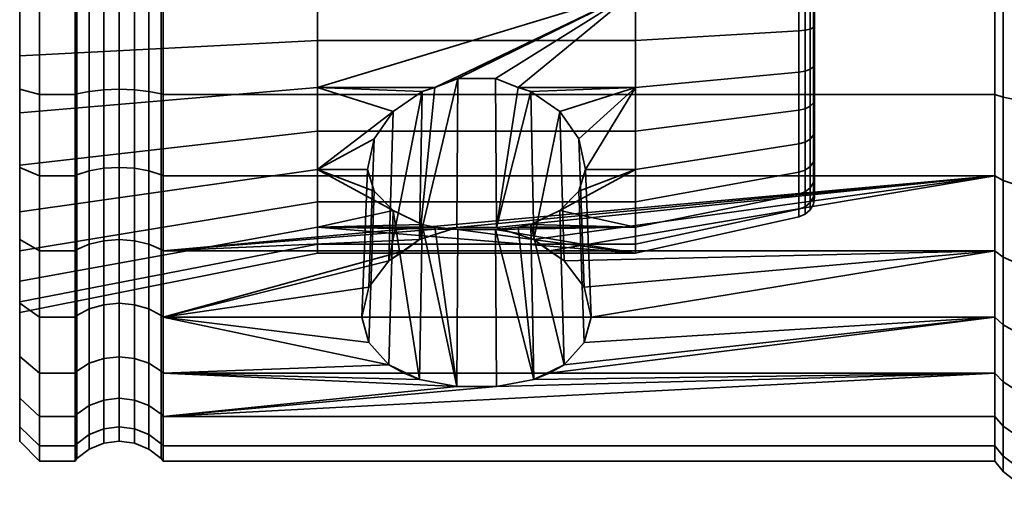
# Model space of a CAD drawing. Units: millimetres. Extents: x -300 to 300, y 0 to 502.
# Drawn here: x -300 to -250, y 98 to 122 of the extents above; entities that cross this region are included whole.
import ezdxf

# ---------------------------------------------------------------- set-up
doc = ezdxf.new("R2010")
doc.units = ezdxf.units.MM
doc.layers.add('kedersystem', color=4, linetype='Continuous', lineweight=35)

msp = doc.modelspace()

# ---------------------------------------------------------------- meshes
at = {"layer": 'kedersystem'}
mesh = msp.add_polyface(dxfattribs=at)
corners = [(-250.946, 122.916, 76.131), (-250.946, 127.274, 76.131), (-250.536, 127.321, 75.598), (-250.536, 122.87, 75.598), (-250, 123.522, 83.051), (-249.5, 123.555, 83.434), (-249.5, 126.635, 83.434), (-250, 126.669, 83.051), (-250.946, 131.566, 76.888), (-250.536, 131.704, 76.371), (-249.5, 129.668, 83.969), (-250, 129.768, 83.598), (-250.946, 135.661, 78.379), (-250.536, 135.887, 77.893), (-249.5, 132.563, 85.022), (-250, 132.725, 84.674), (-250.946, 139.435, 80.557), (-250.536, 139.742, 80.119), (-249.5, 135.23, 86.562), (-250, 135.45, 86.248), (-249.5, 137.59, 88.542), (-250, 137.861, 88.271), (-249.5, 139.569, 90.901), (-250, 139.884, 90.681), (-250, 139.884, 111.391), (-249.5, 139.569, 111.171), (-249.5, 137.59, 113.531), (-250, 137.861, 113.802), (-250.946, 139.435, 121.515), (-250.946, 135.661, 123.694), (-250.536, 135.887, 124.179), (-250.536, 139.742, 121.954), (-250.946, 131.566, 125.184), (-250.536, 131.704, 125.702), (-250.946, 127.274, 125.941), (-250.536, 127.321, 126.475), (-250.946, 122.916, 125.941), (-250.536, 122.87, 126.475), (-250, 117.465, 84.674), (-250, 141.457, 93.407), (-250, 142.534, 96.364), (-250, 143.08, 99.463), (-250, 143.08, 102.61), (-250, 142.534, 105.709), (-250, 141.457, 108.666), (-250, 135.45, 115.825), (-250, 132.725, 117.398), (-250, 129.768, 118.475), (-249.5, 131.91, 75.603), (-249.5, 127.39, 74.806), (-249.5, 136.223, 77.173), (-249.5, 140.197, 79.468), (-249.5, 136.223, 124.899), (-249.5, 140.197, 122.605), (-249.5, 131.91, 126.469), (-249.5, 127.39, 127.266), (-260.02, 133.367, 92.765), (-260.02, 130.039, 90.434), (-260.02, 126.115, 89.383), (-260.02, 122.068, 89.737), (-260.02, 120.151, 111.638), (-260.02, 124.076, 112.69), (-260.02, 128.123, 112.336), (-260.02, 131.805, 110.619), (-260.02, 134.677, 107.746), (-260.02, 136.394, 104.064), (-260.02, 136.748, 100.017), (-260.02, 135.697, 96.093), (-260.077, 136.715, 104.15), (-260.077, 137.079, 99.988)]
mesh.append_faces([[corners[k] for k in face] for face in [(0, 1, 2, 3), (4, 5, 6, 7), (1, 8, 9, 2), (7, 6, 10, 11), (8, 12, 13, 9), (11, 10, 14, 15), (12, 16, 17, 13), (15, 14, 18, 19), (19, 18, 20, 21), (21, 20, 22, 23), (24, 25, 26, 27), (28, 29, 30, 31), (29, 32, 33, 30), (32, 34, 35, 33), (34, 36, 37, 35), (2, 9, 48, 49), (9, 13, 50, 48), (13, 17, 51, 50), (31, 30, 52, 53), (30, 33, 54, 52), (33, 35, 55, 54), (68, 69, 66, 65)]])
mesh.append_faces([[corners[k] for k in face] for face in [(56, 66, 67)]], dxfattribs={"vtx0": -1})
mesh.append_faces([[corners[k] for k in face] for face in [(38, 11, 15), (38, 15, 19), (38, 19, 21), (38, 21, 23), (38, 23, 39), (38, 39, 40), (38, 40, 41), (38, 41, 42), (38, 42, 43), (38, 43, 44), (38, 44, 24), (38, 24, 27), (38, 27, 45), (38, 45, 46), (38, 46, 47), (56, 58, 59), (56, 60, 61), (56, 61, 62), (56, 62, 63), (56, 63, 64), (56, 64, 65), (56, 65, 66)]], dxfattribs={"vtx0": -1, "vtx2": -1})
mesh.append_faces([[corners[k] for k in face] for face in [(56, 57, 58)]], dxfattribs={"vtx2": -1})
mesh = msp.add_polyface(dxfattribs=at)
corners = [(-250, 112.329, 88.271), (-249.5, 112.601, 88.542), (-249.5, 114.96, 86.562), (-250, 114.74, 86.248), (-250.946, 110.756, 80.557), (-250.946, 114.53, 78.379), (-250.536, 114.303, 77.893), (-250.536, 110.449, 80.119), (-249.5, 117.628, 85.022), (-250, 117.465, 84.674), (-250.946, 118.625, 76.888), (-250.536, 118.486, 76.371), (-249.5, 120.522, 83.969), (-250, 120.423, 83.598), (-250.946, 122.916, 76.131), (-250.536, 122.87, 75.598), (-249.5, 123.555, 83.434), (-250, 123.522, 83.051), (-250.946, 122.916, 125.941), (-250.946, 118.625, 125.184), (-250.536, 118.486, 125.702), (-250.536, 122.87, 126.475), (-250, 123.522, 119.021), (-249.5, 123.555, 118.639), (-249.5, 120.522, 118.104), (-250, 120.423, 118.475), (-250.946, 114.53, 123.694), (-250.536, 114.303, 124.179), (-249.5, 117.628, 117.051), (-250, 117.465, 117.398), (-250.946, 110.756, 121.515), (-250.536, 110.449, 121.954), (-249.5, 114.96, 115.511), (-250, 114.74, 115.825), (-249.5, 112.601, 113.531), (-250, 112.329, 113.802), (-249.5, 110.621, 111.171), (-250, 110.307, 111.391), (-273.372, 110.756, 121.515), (-250, 126.669, 83.051), (-250, 129.768, 83.598), (-250, 129.768, 118.475), (-250, 126.669, 119.021), (-250, 108.733, 108.666), (-250, 107.657, 96.364), (-250, 108.733, 93.407), (-250, 110.307, 90.681), (-249.5, 113.968, 77.173), (-249.5, 109.993, 79.468), (-249.5, 118.28, 75.603), (-249.5, 122.8, 74.806), (-250.536, 127.321, 75.598), (-249.5, 127.39, 74.806), (-250.536, 127.321, 126.475), (-249.5, 122.8, 127.266), (-249.5, 127.39, 127.266), (-249.5, 118.28, 126.469), (-249.5, 113.968, 124.899), (-249.5, 109.993, 122.605), (-260.02, 133.367, 92.765), (-260.02, 122.068, 89.737), (-260.02, 118.386, 91.454), (-260.02, 115.513, 94.327), (-260.02, 113.796, 98.009), (-260.02, 113.442, 102.056), (-260.02, 114.493, 105.98), (-260.02, 116.824, 109.308), (-260.02, 120.151, 111.638)]
mesh.append_faces([[corners[k] for k in face] for face in [(0, 1, 2, 3), (4, 5, 6, 7), (3, 2, 8, 9), (5, 10, 11, 6), (9, 8, 12, 13), (10, 14, 15, 11), (13, 12, 16, 17), (18, 19, 20, 21), (22, 23, 24, 25), (19, 26, 27, 20), (25, 24, 28, 29), (26, 30, 31, 27), (29, 28, 32, 33), (33, 32, 34, 35), (35, 34, 36, 37), (7, 6, 47, 48), (6, 11, 49, 47), (11, 15, 50, 49), (15, 51, 52, 50), (53, 21, 54, 55), (21, 20, 56, 54), (20, 27, 57, 56), (27, 31, 58, 57)]])
mesh.append_faces([[corners[k] for k in face] for face in [(26, 38, 30), (9, 0, 3)]], dxfattribs={"vtx0": -1})
mesh.append_faces([[corners[k] for k in face] for face in [(9, 17, 39), (9, 39, 40), (9, 41, 42), (9, 42, 22), (9, 22, 25), (9, 25, 29), (9, 29, 33), (9, 33, 35), (9, 35, 37), (9, 37, 43), (9, 44, 45), (9, 45, 46), (9, 46, 0), (59, 60, 61), (59, 61, 62), (59, 62, 63), (59, 63, 64), (59, 64, 65), (59, 65, 66), (59, 66, 67)]], dxfattribs={"vtx0": -1, "vtx2": -1})
mesh.append_faces([[corners[k] for k in face] for face in [(9, 13, 17)]], dxfattribs={"vtx2": -1})
mesh = msp.add_polyface(dxfattribs=at)
corners = [(-297.214, 122.916, 125.941), (-299, 122.916, 125.941), (-299, 118.625, 125.184), (-297.214, 118.625, 125.184), (-297.214, 114.53, 78.379), (-299, 114.53, 78.379), (-299, 118.625, 76.888), (-297.214, 118.625, 76.888), (-299, 122.916, 76.131), (-297.214, 122.916, 76.131), (-297.121, 122.927, 125.82), (-297.121, 127.263, 125.82), (-297.214, 127.274, 125.941), (-297.121, 118.656, 125.067), (-297.214, 114.53, 123.694), (-297.121, 114.581, 123.584), (-297.121, 118.656, 77.005), (-297.121, 114.581, 78.489), (-297.121, 122.927, 76.252), (-300, 118.884, 77.858), (-300, 115.06, 86.704), (-300, 120.567, 84.136), (-300, 123.004, 77.131), (-300, 126.62, 83.607), (-300, 118.884, 124.215), (-300, 123.004, 124.941), (-300, 123.57, 118.466), (-300, 127.187, 124.941), (-300, 117.701, 116.893), (-300, 114.954, 122.784), (-300, 114.954, 79.288), (-299, 114.53, 123.694), (-296.5, 122.968, 125.345), (-296.5, 127.222, 125.345), (-295.776, 122.994, 125.047), (-295.776, 127.196, 125.047), (-295, 123.003, 124.945), (-295, 127.187, 124.945), (-294.224, 122.994, 125.047), (-294.224, 127.196, 125.047), (-293.5, 122.968, 125.345), (-293.5, 127.222, 125.345), (-296.5, 118.779, 124.607), (-295.776, 118.857, 124.317), (-295, 118.883, 124.219), (-294.224, 118.857, 124.317), (-293.5, 118.779, 124.607), (-292.879, 118.656, 125.067), (-292.879, 122.927, 125.82), (-296.5, 114.782, 123.152), (-295.776, 114.909, 122.88), (-295, 114.952, 122.788), (-294.224, 114.909, 122.88), (-293.5, 114.782, 123.152), (-292.879, 114.581, 123.584), (-296.5, 118.779, 77.466), (-296.5, 114.782, 78.921), (-295.776, 118.857, 77.755), (-295.776, 114.909, 79.192), (-295, 118.883, 77.854), (-295, 114.952, 79.285), (-294.224, 118.857, 77.755), (-294.224, 114.909, 79.192), (-293.5, 118.779, 77.466), (-293.5, 114.782, 78.921), (-292.879, 118.656, 77.005), (-292.879, 114.581, 78.489), (-296.5, 122.968, 76.727), (-295.776, 122.994, 77.026), (-295, 123.003, 77.128), (-294.224, 122.994, 77.026), (-293.5, 122.968, 76.727)]
mesh.append_faces([[corners[k] for k in face] for face in [(0, 1, 2, 3), (4, 5, 6, 7), (7, 6, 8, 9), (0, 10, 11, 12), (3, 13, 10, 0), (14, 15, 13, 3), (7, 16, 17, 4), (9, 18, 16, 7), (30, 19, 6, 5), (19, 22, 8, 6), (25, 24, 2, 1), (24, 29, 31, 2), (11, 10, 32, 33), (33, 32, 34, 35), (35, 34, 36, 37), (37, 36, 38, 39), (39, 38, 40, 41), (10, 13, 42, 32), (32, 42, 43, 34), (34, 43, 44, 36), (36, 44, 45, 38), (38, 45, 46, 40), (40, 46, 47, 48), (13, 15, 49, 42), (42, 49, 50, 43), (43, 50, 51, 44), (44, 51, 52, 45), (45, 52, 53, 46), (46, 53, 54, 47), (17, 16, 55, 56), (56, 55, 57, 58), (58, 57, 59, 60), (60, 59, 61, 62), (62, 61, 63, 64), (64, 63, 65, 66), (16, 18, 67, 55), (55, 67, 68, 57), (57, 68, 69, 59), (59, 69, 70, 61), (61, 70, 71, 63)]])
mesh.append_faces([[corners[k] for k in face] for face in [(19, 21, 22), (28, 24, 26)]], dxfattribs={"vtx0": -1, "vtx1": -1})
mesh.append_faces([[corners[k] for k in face] for face in [(19, 20, 21), (22, 21, 23), (26, 25, 27), (28, 29, 24)]], dxfattribs={"vtx0": -1, "vtx2": -1})
mesh.append_faces([[corners[k] for k in face] for face in [(24, 25, 26)]], dxfattribs={"vtx1": -1, "vtx2": -1})
mesh = msp.add_polyface(dxfattribs=at)
corners = [(-250.946, 114.53, 123.694), (-292.786, 114.53, 123.694), (-292.786, 110.756, 121.515), (-278.018, 111.939, 122.198), (-292.879, 122.927, 125.82), (-292.879, 118.656, 125.067), (-292.786, 118.625, 125.184), (-292.786, 122.916, 125.941), (-292.879, 114.581, 123.584), (-292.879, 110.825, 121.416), (-292.879, 110.825, 80.657), (-292.879, 114.581, 78.489), (-292.786, 114.53, 78.379), (-292.786, 110.756, 80.557), (-292.879, 118.656, 77.005), (-292.786, 118.625, 76.888), (-292.879, 122.927, 76.252), (-292.786, 122.916, 76.131), (-269.02, 123.831, 115.481), (-276.073, 119.424, 114.3), (-277.967, 119.424, 114.3), (-279.11, 118.967, 114.178), (-285.02, 118.967, 114.178), (-285.02, 123.831, 115.481), (-279.75, 118.775, 114.043), (-281.206, 117.764, 113.335), (-285.02, 114.842, 111.289), (-282.163, 116.399, 112.38), (-282.502, 114.842, 111.289), (-282.163, 113.752, 109.732), (-281.206, 112.796, 108.367), (-285.02, 111.954, 107.164), (-279.75, 112.089, 107.357), (-279.11, 111.954, 107.164), (-277.967, 111.831, 106.708), (-274.143, 111.331, 121.847), (-274.29, 118.775, 114.043), (-272.834, 117.764, 113.335), (-276.022, 111.939, 122.198), (-274.93, 118.967, 114.178), (-279.897, 111.331, 121.847), (-281.432, 110.264, 121.103), (-282.436, 108.933, 119.986), (-282.788, 107.417, 118.714), (-300, 117.701, 116.893), (-300, 123.57, 118.466), (-300, 112.724, 113.408), (-300, 109.238, 108.43), (-285.02, 113.217, 92.719), (-285.02, 116.778, 89.159), (-300, 115.06, 86.704), (-300, 110.763, 91.001), (-285.02, 121.342, 87.03), (-300, 120.567, 84.136), (-285.02, 126.359, 86.591), (-300, 126.62, 83.607), (-269.02, 111.089, 97.283), (-269.02, 113.217, 92.719), (-285.02, 111.089, 97.283), (-269.02, 116.778, 89.159), (-269.02, 121.342, 87.03), (-269.02, 126.359, 86.591), (-293.5, 118.779, 77.466), (-293.5, 122.968, 76.727)]
mesh.append_faces([[corners[k] for k in face] for face in [(4, 5, 6, 7), (5, 8, 1, 6), (8, 9, 2, 1), (10, 11, 12, 13), (11, 14, 15, 12), (14, 16, 17, 15), (3, 20, 19, 38), (42, 27, 25, 41), (43, 28, 27, 42), (23, 22, 44, 45), (22, 26, 46, 44), (26, 31, 47, 46), (48, 49, 50, 51), (49, 52, 53, 50), (52, 54, 55, 53), (56, 57, 48, 58), (57, 59, 49, 48), (59, 60, 52, 49), (60, 61, 54, 52), (62, 63, 16, 14)]])
mesh.append_faces([[corners[k] for k in face] for face in [(18, 22, 23), (26, 27, 28), (31, 32, 33), (34, 31, 33), (38, 36, 35), (40, 20, 3)]], dxfattribs={"vtx0": -1})
mesh.append_faces([[corners[k] for k in face] for face in [(22, 25, 26), (26, 30, 31)]], dxfattribs={"vtx0": -1, "vtx1": -1})
mesh.append_faces([[corners[k] for k in face] for face in [(0, 2, 3)]], dxfattribs={"vtx0": -1, "vtx1": -1, "vtx2": -1})
mesh.append_faces([[corners[k] for k in face] for face in [(18, 19, 20), (18, 20, 21), (18, 21, 22), (22, 24, 25), (26, 25, 27), (26, 29, 30), (31, 30, 32), (38, 39, 36), (40, 21, 20), (41, 24, 40)]], dxfattribs={"vtx0": -1, "vtx2": -1})
mesh.append_faces([[corners[k] for k in face] for face in [(21, 24, 22), (28, 29, 26)]], dxfattribs={"vtx1": -1})
mesh.append_faces([[corners[k] for k in face] for face in [(0, 1, 2), (35, 36, 37), (38, 19, 39), (40, 24, 21), (41, 25, 24)]], dxfattribs={"vtx2": -1})
mesh = msp.add_polyface(dxfattribs=at)
corners = [(-250.946, 122.916, 125.941), (-292.786, 122.916, 125.941), (-292.786, 118.625, 125.184), (-250.946, 118.625, 125.184), (-292.786, 114.53, 123.694), (-250.946, 114.53, 123.694), (-250.946, 114.53, 78.379), (-292.786, 114.53, 78.379), (-292.786, 118.625, 76.888), (-250.946, 118.625, 76.888), (-292.786, 122.916, 76.131), (-250.946, 122.916, 76.131), (-269.02, 123.831, 115.481), (-269.02, 118.967, 114.178), (-274.93, 118.967, 114.178), (-276.073, 119.424, 114.3), (-269.02, 114.842, 111.289), (-271.538, 114.842, 111.289), (-271.877, 116.399, 112.38), (-272.834, 117.764, 113.335), (-274.29, 118.775, 114.043), (-271.877, 113.752, 109.732), (-260.803, 123.991, 113.662), (-260.803, 119.739, 112.523), (-260.803, 116.133, 109.998), (-260.803, 113.609, 106.393), (-269.02, 111.954, 107.164), (-260.803, 114.713, 93.767), (-260.803, 117.826, 90.654), (-269.02, 116.778, 89.159), (-269.02, 113.217, 92.719), (-260.803, 121.815, 88.794), (-269.02, 121.342, 87.03), (-260.803, 126.2, 88.411), (-269.02, 126.359, 86.591), (-260.077, 126.144, 89.053), (-260.077, 121.982, 89.417), (-260.02, 122.068, 89.737), (-260.02, 126.115, 89.383), (-260.492, 121.848, 88.917), (-260.492, 126.189, 88.537), (-260.077, 118.195, 91.182), (-260.02, 118.386, 91.454), (-260.492, 117.899, 90.759), (-260.077, 115.241, 94.136), (-260.02, 115.513, 94.327), (-260.492, 114.817, 93.84), (-260.077, 113.476, 97.923), (-260.02, 113.796, 98.009), (-260.803, 112.853, 97.756), (-260.492, 112.976, 97.789), (-260.077, 113.111, 102.085), (-260.077, 114.193, 106.12), (-260.02, 114.493, 105.98), (-260.02, 113.442, 102.056), (-260.077, 116.589, 109.542), (-260.02, 116.824, 109.308), (-260.492, 116.223, 109.908), (-260.492, 113.724, 106.339), (-260.077, 120.011, 111.939), (-260.02, 120.151, 111.638), (-260.492, 119.793, 112.408), (-260.077, 124.047, 113.02), (-260.02, 124.076, 112.69), (-260.492, 124.002, 113.535), (-260.24, 126.169, 88.76), (-260.24, 121.906, 89.133), (-260.24, 118.027, 90.941), (-260.24, 115, 93.968), (-260.24, 113.191, 97.847), (-260.24, 113.926, 106.244), (-260.24, 116.381, 109.75), (-260.24, 119.887, 112.205), (-260.24, 124.021, 113.313)]
mesh.append_faces([[corners[k] for k in face] for face in [(0, 1, 2, 3), (3, 2, 4, 5), (6, 7, 8, 9), (9, 8, 10, 11), (22, 23, 13, 12), (23, 24, 16, 13), (24, 25, 26, 16), (27, 28, 29, 30), (28, 31, 32, 29), (31, 33, 34, 32), (35, 36, 37, 38), (33, 31, 39, 40), (36, 41, 42, 37), (31, 28, 43, 39), (41, 44, 45, 42), (28, 27, 46, 43), (44, 47, 48, 45), (27, 49, 50, 46), (51, 52, 53, 54), (52, 55, 56, 53), (25, 24, 57, 58), (55, 59, 60, 56), (24, 23, 61, 57), (59, 62, 63, 60), (23, 22, 64, 61), (65, 66, 36, 35), (40, 39, 66, 65), (66, 67, 41, 36), (39, 43, 67, 66), (67, 68, 44, 41), (43, 46, 68, 67), (68, 69, 47, 44), (46, 50, 69, 68), (70, 71, 55, 52), (58, 57, 71, 70), (71, 72, 59, 55), (57, 61, 72, 71), (72, 73, 62, 59), (61, 64, 73, 72)]])
mesh.append_faces([[corners[k] for k in face] for face in [(13, 20, 14), (16, 21, 17)]], dxfattribs={"vtx0": -1})
mesh.append_faces([[corners[k] for k in face] for face in [(12, 14, 15), (13, 17, 18), (13, 18, 19), (13, 19, 20)]], dxfattribs={"vtx0": -1, "vtx2": -1})
mesh.append_faces([[corners[k] for k in face] for face in [(12, 13, 14), (13, 16, 17)]], dxfattribs={"vtx2": -1})
mesh = msp.add_polyface(dxfattribs=at)
corners = [(-297.214, 114.53, 123.694), (-299, 114.53, 123.694), (-299, 110.756, 121.515), (-297.214, 110.756, 121.515), (-297.214, 118.625, 125.184), (-299, 118.625, 125.184), (-297.214, 107.417, 83.359), (-299, 107.417, 83.359), (-299, 110.756, 80.557), (-297.214, 110.756, 80.557), (-299, 114.53, 78.379), (-297.214, 114.53, 78.379), (-299, 107.417, 118.714), (-297.214, 107.417, 118.714), (-297.121, 110.825, 121.416), (-297.121, 114.581, 123.584), (-297.121, 107.503, 118.628), (-297.121, 110.825, 80.657), (-297.121, 107.503, 83.444), (-297.121, 114.581, 78.489), (-300, 114.954, 79.288), (-300, 115.06, 86.704), (-300, 118.884, 77.858), (-300, 111.331, 81.38), (-300, 108.127, 84.068), (-300, 108.195, 96.508), (-300, 110.763, 91.001), (-300, 109.238, 108.43), (-300, 111.331, 120.693), (-300, 112.724, 113.408), (-300, 114.954, 122.784), (-300, 117.701, 116.893), (-300, 108.127, 118.004), (-296.5, 111.099, 121.025), (-296.5, 114.782, 123.152), (-295.776, 111.271, 120.78), (-295.776, 114.909, 122.88), (-295, 111.329, 120.696), (-295, 114.952, 122.788), (-294.224, 111.271, 120.78), (-294.224, 114.909, 122.88), (-293.5, 111.099, 121.025), (-293.5, 114.782, 123.152), (-292.879, 110.825, 121.416), (-292.879, 114.581, 123.584), (-296.5, 107.84, 118.291), (-295.776, 108.052, 118.079), (-295, 108.125, 118.007), (-294.224, 108.052, 118.079), (-293.5, 107.84, 118.291), (-292.879, 107.503, 118.628), (-296.5, 111.099, 81.047), (-296.5, 107.84, 83.782), (-295.776, 111.271, 81.293), (-295.776, 108.052, 83.993), (-295, 111.329, 81.377), (-295, 108.125, 84.066), (-294.224, 111.271, 81.293), (-294.224, 108.052, 83.993), (-293.5, 111.099, 81.047), (-293.5, 107.84, 83.782), (-292.879, 110.825, 80.657), (-292.879, 107.503, 83.444), (-296.5, 114.782, 78.921), (-295.776, 114.909, 79.192), (-295, 114.952, 79.285), (-294.224, 114.909, 79.192), (-293.5, 114.782, 78.921), (-292.879, 114.581, 78.489)]
mesh.append_faces([[corners[k] for k in face] for face in [(0, 1, 2, 3), (4, 5, 1, 0), (6, 7, 8, 9), (9, 8, 10, 11), (3, 2, 12, 13), (3, 14, 15, 0), (13, 16, 14, 3), (9, 17, 18, 6), (11, 19, 17, 9), (24, 23, 8, 7), (23, 20, 10, 8), (30, 28, 2, 1), (28, 32, 12, 2), (15, 14, 33, 34), (34, 33, 35, 36), (36, 35, 37, 38), (38, 37, 39, 40), (40, 39, 41, 42), (42, 41, 43, 44), (14, 16, 45, 33), (33, 45, 46, 35), (35, 46, 47, 37), (37, 47, 48, 39), (39, 48, 49, 41), (41, 49, 50, 43), (18, 17, 51, 52), (52, 51, 53, 54), (54, 53, 55, 56), (56, 55, 57, 58), (58, 57, 59, 60), (60, 59, 61, 62), (17, 19, 63, 51), (51, 63, 64, 53), (53, 64, 65, 55), (55, 65, 66, 57), (57, 66, 67, 59), (59, 67, 68, 61)]])
mesh.append_faces([[corners[k] for k in face] for face in [(20, 21, 22), (23, 21, 20), (27, 28, 29), (29, 30, 31)]], dxfattribs={"vtx0": -1, "vtx1": -1})
mesh.append_faces([[corners[k] for k in face] for face in [(23, 25, 26), (23, 26, 21), (29, 28, 30), (27, 32, 28)]], dxfattribs={"vtx0": -1, "vtx2": -1})
mesh.append_faces([[corners[k] for k in face] for face in [(23, 24, 25)]], dxfattribs={"vtx1": -1, "vtx2": -1})
mesh = msp.add_polyface(dxfattribs=at)
corners = [(-250.946, 114.53, 123.694), (-278.018, 111.939, 122.198), (-276.022, 111.939, 122.198), (-274.143, 111.331, 121.847), (-273.372, 110.756, 121.515), (-273.372, 104.616, 115.376), (-274.143, 104.284, 114.801), (-250.946, 104.616, 115.376), (-276.022, 103.933, 114.193), (-292.786, 102.437, 111.602), (-250.946, 102.437, 111.602), (-292.786, 100.947, 107.507), (-250.946, 100.947, 107.507), (-292.786, 100.19, 103.215), (-250.946, 100.19, 103.215), (-292.786, 100.19, 98.857), (-250.946, 100.19, 98.857), (-292.786, 100.947, 94.566), (-250.946, 100.947, 94.566), (-292.786, 102.437, 90.471), (-250.946, 102.437, 90.471), (-292.786, 104.616, 86.697), (-250.946, 104.616, 86.697), (-292.786, 107.417, 83.359), (-250.946, 107.417, 83.359), (-292.786, 110.756, 80.557), (-250.946, 110.756, 80.557), (-292.786, 114.53, 78.379), (-250.946, 114.53, 78.379), (-250.946, 110.756, 121.515), (-272.608, 110.264, 121.103), (-271.604, 108.933, 119.986), (-271.252, 107.417, 118.714), (-250.946, 107.417, 118.714), (-271.604, 106.146, 117.198), (-272.608, 105.029, 115.867), (-274.93, 111.954, 107.164), (-274.29, 112.089, 107.357), (-269.02, 111.954, 107.164), (-272.834, 112.796, 108.367), (-269.02, 114.842, 111.289), (-271.877, 113.752, 109.732), (-276.073, 111.831, 106.708), (-269.02, 110.65, 102.3), (-271.877, 116.399, 112.38), (-271.538, 114.842, 111.289), (-272.834, 117.764, 113.335), (-260.803, 113.609, 106.393), (-260.803, 112.469, 102.141), (-260.803, 112.853, 97.756), (-269.02, 111.089, 97.283), (-260.803, 114.713, 93.767), (-269.02, 113.217, 92.719), (-260.077, 113.476, 97.923), (-260.077, 113.111, 102.085), (-260.02, 113.442, 102.056), (-260.02, 113.796, 98.009), (-260.492, 112.596, 102.13), (-260.492, 112.976, 97.789), (-260.492, 113.724, 106.339), (-260.24, 113.191, 97.847), (-260.24, 112.818, 102.11), (-260.24, 113.926, 106.244), (-260.077, 114.193, 106.12)]
mesh.append_faces([[corners[k] for k in face] for face in [(10, 9, 11, 12), (12, 11, 13, 14), (14, 13, 15, 16), (16, 15, 17, 18), (18, 17, 19, 20), (20, 19, 21, 22), (22, 21, 23, 24), (24, 23, 25, 26), (26, 25, 27, 28), (31, 44, 45, 32), (30, 46, 44, 31), (34, 41, 39, 35), (32, 45, 41, 34), (47, 48, 43, 38), (48, 49, 50, 43), (49, 51, 52, 50), (53, 54, 55, 56), (49, 48, 57, 58), (48, 47, 59, 57), (60, 61, 54, 53), (58, 57, 61, 60), (61, 62, 63, 54), (57, 59, 62, 61)]])
mesh.append_faces([[corners[k] for k in face] for face in [(7, 9, 10), (3, 30, 4), (35, 6, 5)]], dxfattribs={"vtx0": -1})
mesh.append_faces([[corners[k] for k in face] for face in [(38, 39, 40)]], dxfattribs={"vtx0": -1, "vtx1": -1})
mesh.append_faces([[corners[k] for k in face] for face in [(7, 8, 9)]], dxfattribs={"vtx0": -1, "vtx1": -1, "vtx2": -1})
mesh.append_faces([[corners[k] for k in face] for face in [(0, 1, 2), (0, 2, 3), (0, 3, 4), (7, 6, 8), (29, 30, 31), (29, 31, 32), (33, 34, 35), (33, 35, 5), (38, 37, 39), (40, 39, 41), (42, 38, 43), (3, 46, 30)]], dxfattribs={"vtx0": -1, "vtx2": -1})
mesh.append_faces([[corners[k] for k in face] for face in [(5, 6, 7), (36, 37, 38), (36, 38, 42)]], dxfattribs={"vtx1": -1})
mesh.append_faces([[corners[k] for k in face] for face in [(29, 4, 30), (33, 32, 34), (35, 39, 37)]], dxfattribs={"vtx2": -1})
mesh = msp.add_polyface(dxfattribs=at)
corners = [(-250.946, 107.417, 83.359), (-250.946, 110.756, 80.557), (-250.536, 110.449, 80.119), (-250.536, 107.039, 82.98), (-250.946, 110.756, 121.515), (-250.946, 107.417, 118.714), (-250.536, 107.039, 119.093), (-250.536, 110.449, 121.954), (-250.946, 104.616, 115.376), (-250.536, 104.178, 115.683), (-250.946, 102.437, 111.602), (-250.536, 101.952, 111.828), (-250, 110.307, 111.391), (-249.5, 110.621, 111.171), (-249.5, 109.081, 108.504), (-250, 108.733, 108.666), (-250.946, 100.947, 107.507), (-250.536, 100.43, 107.645), (-249.5, 108.027, 105.61), (-250, 107.657, 105.709), (-250.946, 100.19, 103.215), (-250.536, 99.657, 103.262), (-249.5, 107.492, 102.576), (-250, 107.11, 102.61), (-250.946, 100.19, 98.857), (-250.536, 99.657, 98.811), (-249.5, 107.492, 99.496), (-250, 107.11, 99.463), (-250.946, 100.947, 94.566), (-250.536, 100.43, 94.427), (-249.5, 108.027, 96.463), (-250, 107.657, 96.364), (-250.946, 102.437, 90.471), (-250.536, 101.952, 90.245), (-249.5, 109.081, 93.569), (-250, 108.733, 93.407), (-250.946, 104.616, 86.697), (-250.536, 104.178, 86.39), (-249.5, 110.621, 90.901), (-250, 110.307, 90.681), (-271.252, 107.417, 118.714), (-273.372, 104.616, 115.376), (-250, 117.465, 84.674), (-249.5, 106.477, 82.418), (-249.5, 109.993, 79.468), (-248.294, 109.706, 79.059), (-248.294, 106.124, 82.065), (-249.5, 109.993, 122.605), (-249.5, 106.477, 119.655), (-248.294, 106.124, 120.008), (-248.294, 109.706, 123.014), (-249.5, 103.527, 116.139), (-248.294, 103.118, 116.425), (-249.5, 101.232, 112.164), (-248.294, 100.779, 112.375), (-249.5, 99.662, 107.851), (-248.294, 99.18, 107.98), (-248.294, 109.533, 108.293), (-248.294, 108.51, 105.48), (-249.5, 98.865, 103.331), (-248.294, 98.368, 103.375), (-249.5, 98.865, 98.741), (-249.5, 99.662, 94.222), (-248.294, 99.18, 94.092), (-248.294, 98.368, 98.698), (-249.5, 101.232, 89.909), (-248.294, 100.779, 89.698), (-249.5, 103.527, 85.934), (-248.294, 103.118, 85.647)]
mesh.append_faces([[corners[k] for k in face] for face in [(0, 1, 2, 3), (4, 5, 6, 7), (5, 8, 9, 6), (8, 10, 11, 9), (12, 13, 14, 15), (10, 16, 17, 11), (15, 14, 18, 19), (16, 20, 21, 17), (19, 18, 22, 23), (20, 24, 25, 21), (23, 22, 26, 27), (24, 28, 29, 25), (27, 26, 30, 31), (28, 32, 33, 29), (31, 30, 34, 35), (32, 36, 37, 33), (35, 34, 38, 39), (36, 0, 3, 37), (43, 44, 45, 46), (3, 2, 44, 43), (47, 48, 49, 50), (7, 6, 48, 47), (48, 51, 52, 49), (6, 9, 51, 48), (51, 53, 54, 52), (9, 11, 53, 51), (53, 55, 56, 54), (11, 17, 55, 53), (57, 58, 18, 14), (55, 59, 60, 56), (17, 21, 59, 55), (21, 25, 61, 59), (61, 62, 63, 64), (25, 29, 62, 61), (62, 65, 66, 63), (29, 33, 65, 62), (65, 67, 68, 66), (33, 37, 67, 65), (67, 43, 46, 68), (37, 3, 43, 67)]])
mesh.append_faces([[corners[k] for k in face] for face in [(4, 40, 5), (5, 41, 8)]], dxfattribs={"vtx0": -1})
mesh.append_faces([[corners[k] for k in face] for face in [(42, 15, 19), (42, 19, 23), (42, 23, 27), (42, 27, 31)]], dxfattribs={"vtx0": -1, "vtx2": -1})
mesh = msp.add_polyface(dxfattribs=at)
corners = [(-279.897, 111.331, 121.847), (-278.018, 111.939, 122.198), (-292.786, 110.756, 121.515), (-280.668, 110.756, 121.515), (-292.786, 102.437, 111.602), (-276.022, 103.933, 114.193), (-278.018, 103.933, 114.193), (-292.786, 104.616, 115.376), (-279.897, 104.284, 114.801), (-280.668, 104.616, 115.376), (-292.786, 107.417, 118.714), (-282.788, 107.417, 118.714), (-282.436, 108.933, 119.986), (-281.432, 110.264, 121.103), (-281.432, 105.029, 115.867), (-282.436, 106.146, 117.198), (-292.879, 110.825, 121.416), (-292.879, 107.503, 118.628), (-292.879, 104.716, 115.306), (-292.879, 102.547, 111.55), (-292.879, 101.064, 107.475), (-292.786, 100.947, 107.507), (-292.879, 100.311, 103.205), (-292.786, 100.19, 103.215), (-292.879, 100.311, 98.868), (-292.786, 100.19, 98.857), (-292.879, 101.064, 94.597), (-292.786, 100.947, 94.566), (-292.879, 102.547, 90.522), (-292.786, 102.437, 90.471), (-292.879, 104.716, 86.766), (-292.786, 104.616, 86.697), (-292.879, 107.503, 83.444), (-292.786, 107.417, 83.359), (-292.879, 110.825, 80.657), (-292.786, 110.756, 80.557), (-276.073, 111.831, 106.708), (-269.02, 110.65, 102.3), (-277.967, 111.831, 106.708), (-285.02, 111.954, 107.164), (-285.02, 110.65, 102.3), (-282.163, 113.752, 109.732), (-282.502, 114.842, 111.289), (-281.206, 112.796, 108.367), (-279.75, 112.089, 107.357), (-279.11, 111.954, 107.164), (-274.143, 104.284, 114.801), (-274.29, 112.089, 107.357), (-274.93, 111.954, 107.164), (-272.608, 105.029, 115.867), (-300, 107.666, 102.561), (-300, 109.238, 108.43), (-285.02, 111.089, 97.283), (-300, 108.195, 96.508), (-285.02, 113.217, 92.719), (-300, 110.763, 91.001), (-269.02, 111.089, 97.283)]
mesh.append_faces([[corners[k] for k in face] for face in [(16, 17, 10, 2), (17, 18, 7, 10), (18, 19, 4, 7), (19, 20, 21, 4), (20, 22, 23, 21), (22, 24, 25, 23), (24, 26, 27, 25), (26, 28, 29, 27), (28, 30, 31, 29), (30, 32, 33, 31), (32, 34, 35, 33), (15, 41, 42, 11), (14, 43, 41, 15), (5, 36, 38, 6), (39, 40, 50, 51), (40, 52, 53, 50), (52, 54, 55, 53), (37, 56, 52, 40)]])
mesh.append_faces([[corners[k] for k in face] for face in [(0, 2, 3), (7, 8, 9), (10, 3, 2), (10, 15, 11), (14, 7, 9), (39, 37, 40), (13, 0, 3), (8, 14, 9), (6, 44, 8), (46, 36, 5)]], dxfattribs={"vtx0": -1})
mesh.append_faces([[corners[k] for k in face] for face in [(4, 6, 7), (36, 37, 38)]], dxfattribs={"vtx0": -1, "vtx1": -1})
mesh.append_faces([[corners[k] for k in face] for face in [(38, 37, 39)]], dxfattribs={"vtx0": -1, "vtx1": -1, "vtx2": -1})
mesh.append_faces([[corners[k] for k in face] for face in [(4, 5, 6), (7, 6, 8), (10, 12, 13), (10, 13, 3), (10, 14, 15), (8, 43, 14), (6, 45, 44), (46, 48, 36), (49, 47, 46)]], dxfattribs={"vtx0": -1, "vtx2": -1})
mesh.append_faces([[corners[k] for k in face] for face in [(0, 1, 2), (10, 7, 14)]], dxfattribs={"vtx1": -1, "vtx2": -1})
mesh.append_faces([[corners[k] for k in face] for face in [(10, 11, 12), (8, 44, 43), (6, 38, 45), (46, 47, 48)]], dxfattribs={"vtx2": -1})
mesh = msp.add_polyface(dxfattribs=at)
corners = [(-297.214, 104.616, 115.376), (-299, 104.616, 115.376), (-299, 102.437, 111.602), (-297.214, 102.437, 111.602), (-297.214, 102.437, 90.471), (-299, 102.437, 90.471), (-299, 104.616, 86.697), (-297.214, 104.616, 86.697), (-299, 107.417, 83.359), (-297.214, 107.417, 83.359), (-297.214, 107.417, 118.714), (-299, 107.417, 118.714), (-297.121, 104.716, 115.306), (-297.121, 107.503, 118.628), (-297.121, 102.547, 111.55), (-297.121, 104.716, 86.766), (-297.121, 102.547, 90.522), (-297.121, 107.503, 83.444), (-300, 107.666, 102.561), (-300, 108.195, 96.508), (-300, 108.127, 84.068), (-300, 105.439, 87.273), (-300, 108.127, 118.004), (-300, 109.238, 108.43), (-300, 103.347, 90.895), (-300, 103.347, 111.178), (-300, 105.439, 114.8), (-300, 101.917, 94.826), (-296.5, 105.106, 115.033), (-296.5, 107.84, 118.291), (-295.776, 105.352, 114.861), (-295.776, 108.052, 118.079), (-295, 105.435, 114.802), (-295, 108.125, 118.007), (-294.224, 105.352, 114.861), (-294.224, 108.052, 118.079), (-293.5, 105.106, 115.033), (-293.5, 107.84, 118.291), (-292.879, 104.716, 115.306), (-292.879, 107.503, 118.628), (-296.5, 102.979, 111.349), (-295.776, 103.251, 111.222), (-295, 103.344, 111.179), (-294.224, 103.251, 111.222), (-293.5, 102.979, 111.349), (-292.879, 102.547, 111.55), (-295.776, 101.814, 94.798), (-295.776, 103.251, 90.85), (-295, 103.344, 90.893), (-295, 101.913, 94.825), (-294.224, 103.251, 90.85), (-294.224, 101.814, 94.798), (-296.5, 105.106, 87.04), (-296.5, 102.979, 90.724), (-295.776, 105.352, 87.212), (-295, 105.435, 87.27), (-294.224, 105.352, 87.212), (-293.5, 105.106, 87.04), (-293.5, 102.979, 90.724), (-292.879, 104.716, 86.766), (-292.879, 102.547, 90.522), (-296.5, 107.84, 83.782), (-295.776, 108.052, 83.993), (-295, 108.125, 84.066), (-294.224, 108.052, 83.993), (-293.5, 107.84, 83.782), (-292.879, 107.503, 83.444)]
mesh.append_faces([[corners[k] for k in face] for face in [(0, 1, 2, 3), (4, 5, 6, 7), (7, 6, 8, 9), (10, 11, 1, 0), (0, 12, 13, 10), (3, 14, 12, 0), (7, 15, 16, 4), (9, 17, 15, 7), (24, 21, 6, 5), (21, 20, 8, 6), (22, 26, 1, 11), (26, 25, 2, 1), (13, 12, 28, 29), (29, 28, 30, 31), (31, 30, 32, 33), (33, 32, 34, 35), (35, 34, 36, 37), (37, 36, 38, 39), (12, 14, 40, 28), (28, 40, 41, 30), (30, 41, 42, 32), (32, 42, 43, 34), (34, 43, 44, 36), (36, 44, 45, 38), (46, 47, 48, 49), (49, 48, 50, 51), (16, 15, 52, 53), (53, 52, 54, 47), (47, 54, 55, 48), (48, 55, 56, 50), (50, 56, 57, 58), (58, 57, 59, 60), (15, 17, 61, 52), (52, 61, 62, 54), (54, 62, 63, 55), (55, 63, 64, 56), (56, 64, 65, 57), (57, 65, 66, 59)]])
mesh.append_faces([[corners[k] for k in face] for face in [(18, 22, 23), (27, 25, 24)]], dxfattribs={"vtx0": -1, "vtx1": -1})
mesh.append_faces([[corners[k] for k in face] for face in [(18, 21, 22)]], dxfattribs={"vtx0": -1, "vtx1": -1, "vtx2": -1})
mesh.append_faces([[corners[k] for k in face] for face in [(18, 20, 21), (21, 25, 26), (21, 26, 22)]], dxfattribs={"vtx0": -1, "vtx2": -1})
mesh.append_faces([[corners[k] for k in face] for face in [(18, 19, 20), (21, 24, 25)]], dxfattribs={"vtx1": -1, "vtx2": -1})
mesh = msp.add_polyface(dxfattribs=at)
corners = [(-297.214, 102.437, 111.602), (-299, 102.437, 111.602), (-299, 100.947, 107.507), (-297.214, 100.947, 107.507), (-299, 100.19, 103.215), (-297.214, 100.19, 103.215), (-299, 100.19, 98.857), (-297.214, 100.19, 98.857), (-299, 100.947, 94.566), (-297.214, 100.947, 94.566), (-299, 102.437, 90.471), (-297.214, 102.437, 90.471), (-297.121, 101.064, 107.475), (-297.121, 102.547, 111.55), (-297.121, 100.311, 103.205), (-297.121, 100.311, 98.868), (-297.121, 101.064, 94.597), (-297.121, 102.547, 90.522), (-300, 101.917, 94.826), (-300, 101.19, 98.945), (-300, 101.917, 107.247), (-300, 103.347, 111.178), (-300, 101.19, 103.128), (-300, 103.347, 90.895), (-296.5, 101.525, 107.352), (-296.5, 102.979, 111.349), (-295.776, 101.814, 107.274), (-295.776, 103.251, 111.222), (-295, 101.913, 107.248), (-295, 103.344, 111.179), (-294.224, 101.814, 107.274), (-294.224, 103.251, 111.222), (-293.5, 101.525, 107.352), (-293.5, 102.979, 111.349), (-292.879, 101.064, 107.475), (-292.879, 102.547, 111.55), (-296.5, 100.786, 103.163), (-295.776, 101.085, 103.137), (-295, 101.186, 103.128), (-294.224, 101.085, 103.137), (-293.5, 100.786, 103.163), (-292.879, 100.311, 103.205), (-296.5, 100.786, 98.91), (-295.776, 101.085, 98.936), (-295, 101.186, 98.945), (-294.224, 101.085, 98.936), (-293.5, 100.786, 98.91), (-292.879, 100.311, 98.868), (-296.5, 101.525, 94.721), (-295.776, 101.814, 94.798), (-295, 101.913, 94.825), (-294.224, 101.814, 94.798), (-293.5, 101.525, 94.721), (-292.879, 101.064, 94.597), (-296.5, 102.979, 90.724), (-295.776, 103.251, 90.85), (-294.224, 103.251, 90.85), (-293.5, 102.979, 90.724), (-292.879, 102.547, 90.522)]
mesh.append_faces([[corners[k] for k in face] for face in [(0, 1, 2, 3), (3, 2, 4, 5), (5, 4, 6, 7), (7, 6, 8, 9), (9, 8, 10, 11), (3, 12, 13, 0), (5, 14, 12, 3), (7, 15, 14, 5), (9, 16, 15, 7), (11, 17, 16, 9), (20, 22, 4, 2), (22, 19, 6, 4), (19, 18, 8, 6), (18, 23, 10, 8), (21, 20, 2, 1), (13, 12, 24, 25), (25, 24, 26, 27), (27, 26, 28, 29), (29, 28, 30, 31), (31, 30, 32, 33), (33, 32, 34, 35), (12, 14, 36, 24), (24, 36, 37, 26), (26, 37, 38, 28), (28, 38, 39, 30), (30, 39, 40, 32), (32, 40, 41, 34), (14, 15, 42, 36), (36, 42, 43, 37), (37, 43, 44, 38), (38, 44, 45, 39), (39, 45, 46, 40), (40, 46, 47, 41), (15, 16, 48, 42), (42, 48, 49, 43), (43, 49, 50, 44), (44, 50, 51, 45), (45, 51, 52, 46), (46, 52, 53, 47), (16, 17, 54, 48), (48, 54, 55, 49), (51, 56, 57, 52), (52, 57, 58, 53)]])
mesh.append_faces([[corners[k] for k in face] for face in [(20, 19, 22)]], dxfattribs={"vtx0": -1})
mesh.append_faces([[corners[k] for k in face] for face in [(18, 20, 21)]], dxfattribs={"vtx0": -1, "vtx2": -1})
mesh.append_faces([[corners[k] for k in face] for face in [(18, 19, 20)]], dxfattribs={"vtx1": -1, "vtx2": -1})

doc.saveas('drawing.dxf')
